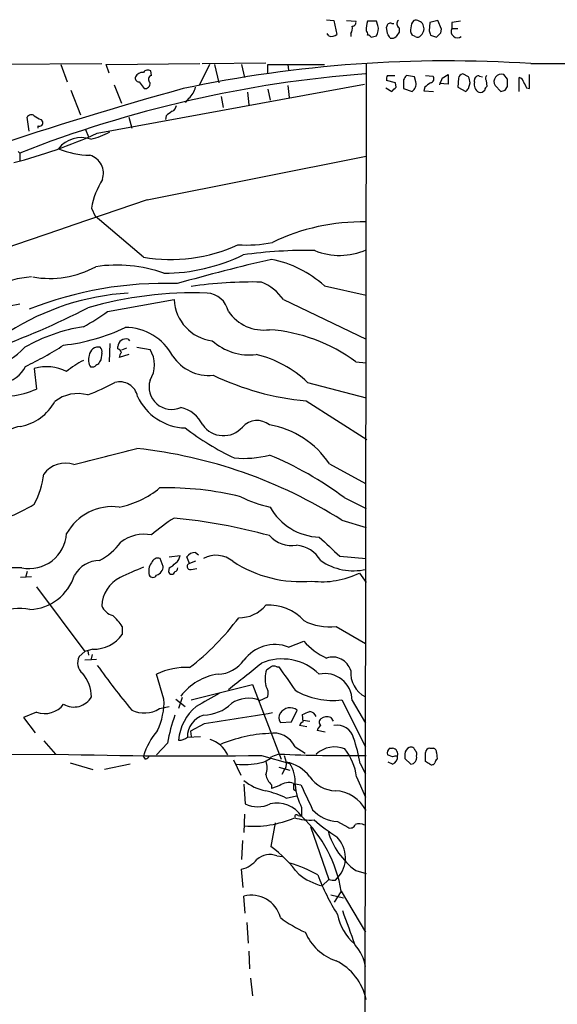
# Model space of a CAD drawing. Extents: x 2 to 1050, y 14 to 889.
# Drawn here: x 819 to 881, y 760 to 874 of the extents above; entities that cross this region are included whole.
import ezdxf

# ---------------------------------------------------------------- set-up
doc = ezdxf.new("R2010")
doc.units = 0
doc.header["$MEASUREMENT"] = 0
doc.layers.add('MAIN', color=5, linetype='CONTINUOUS')

msp = doc.modelspace()

# ---------------------------------------------------------------- linework, layer by layer
at = {"layer": 'MAIN'}
for p, q in [((854.5407, 874.0986), (855.3873, 874.014)), ((855.3873, 874.014), (855.726, 872.4053)), ((856.8267, 874.014), (857.9273, 873.9293)), ((860.298, 873.9293), (859.282, 873.9293)), ((860.4673, 873.4213), (860.298, 873.9293)), ((862.076, 873.6753), (862.33, 873.6753)), ((866.4787, 873.76), (866.394, 872.8286)), ((867.41, 874.014), (866.4787, 873.76)), ((867.8333, 872.998), (867.41, 874.014)), ((869.0187, 873.76), (869.0187, 873.0826)), ((854.7947, 872.236), (854.6253, 872.49)), ((857.3347, 872.49), (857.3347, 872.1513)), ((861.568, 872.49), (861.4833, 873.252)), ((862.9227, 873.1673), (862.9227, 872.6593)), ((867.7487, 872.5746), (867.8333, 872.998)), ((869.0187, 873.0826), (869.696, 873.0826)), ((859.7053, 872.0666), (860.298, 872.236)), ((864.7853, 872.1513), (864.4467, 872.3206)), ((866.5633, 872.3206), (867.2407, 872.0666)), ((840.1473, 869.0186), (847.5133, 869.1033)), ((878.1627, 869.0186), (1049.3587, 869.188)), ((718.566, 868.5953), (828.548, 869.0186)), ((823.8067, 868.934), (824.5687, 866.902)), ((829.056, 868.934), (839.8933, 869.0186)), ((829.3947, 867.918), (829.056, 868.934)), ((834.3053, 867.664), (834.2207, 868.172)), ((840.994, 868.934), (839.8087, 866.4786)), ((841.5867, 868.934), (842.0947, 866.8173)), ((844.7193, 868.934), (845.058, 867.41)), ((847.7673, 867.918), (847.7673, 868.934)), ((847.7673, 868.934), (854.2867, 868.934)), ((850.0533, 868.934), (850.138, 868.2566)), ((859.1127, 869.0186), (858.9433, 753.872)), ((832.866, 866.902), (833.4587, 866.14)), ((862.4993, 866.8173), (861.4833, 867.0713)), ((861.568, 867.664), (862.4147, 867.664)), ((862.584, 866.3093), (862.4993, 866.8173)), ((863.4307, 867.156), (863.4307, 866.14)), ((864.7007, 867.4946), (863.7693, 867.664)), ((864.87, 866.902), (864.7007, 867.4946)), ((865.9707, 867.664), (866.8173, 867.5793)), ((867.918, 867.3253), (868.5953, 867.7486)), ((868.5953, 867.7486), (868.5953, 866.648)), ((869.7807, 867.3253), (869.696, 866.3093)), ((870.966, 867.4946), (870.2887, 867.8333)), ((870.966, 866.14), (871.1353, 866.8173)), ((871.6433, 866.902), (871.6433, 867.156)), ((872.236, 867.5793), (872.5747, 867.4946)), ((872.998, 867.0713), (873.0827, 866.394)), ((875.4533, 867.2406), (875.03, 867.7486)), ((876.808, 865.8013), (876.808, 867.41)), ((877.9933, 866.14), (877.9933, 867.7486)), ((824.992, 865.9706), (826.0927, 863.092)), ((828.04, 860.9753), (858.9433, 866.648)), ((829.9873, 866.5633), (830.834, 864.4466)), ((845.3967, 865.7166), (845.566, 864.2773)), ((847.7673, 866.0553), (848.0213, 864.7853)), ((850.0533, 866.4786), (850.2227, 865.124)), ((861.3987, 866.2246), (862.076, 865.8013)), ((863.4307, 866.14), (864.4467, 865.8013)), ((865.886, 866.3093), (865.8013, 865.886)), ((865.8013, 865.886), (866.902, 865.8013)), ((868.5953, 866.648), (867.5793, 866.7326)), ((869.696, 866.3093), (870.6273, 865.8013)), ((874.014, 866.4786), (874.6913, 865.8013)), ((875.1993, 865.9706), (875.4533, 866.394)), ((877.6547, 866.2246), (877.9933, 866.14)), ((838.6233, 865.0393), (838.2, 864.5313)), ((842.3487, 865.2086), (842.6027, 863.9386)), ((820.166, 861.2293), (819.912, 862.838)), ((821.5207, 862.584), (821.69, 862.33)), ((831.6807, 862.838), (832.0193, 861.568)), ((835.9987, 863.0073), (835.914, 862.584)), ((821.182, 861.822), (821.182, 861.568)), ((826.6853, 861.3986), (827.024, 860.552)), ((818.896, 858.8586), (819.0653, 858.6893)), ((819.0653, 858.6893), (819.0653, 857.8426)), ((833.7973, 853.2706), (859.1127, 858.3506)), ((827.3627, 852.3393), (827.786, 851.408)), ((833.374, 846.6666), (827.786, 851.408)), ((854.2867, 843.3646), (859.1127, 842.264)), ((829.2253, 840.4013), (836.93, 841.756)), ((849.5453, 841.756), (859.1127, 837.184)), ((819.0653, 841.248), (817.88, 840.994)), ((829.4793, 836.676), (829.3947, 834.5593)), ((830.4107, 836.0833), (830.4107, 836.3373)), ((831.4267, 836.168), (830.834, 835.914)), ((831.596, 837.184), (831.7653, 837.0146)), ((832.612, 836.2526), (834.136, 835.9986)), ((828.548, 835.5753), (828.4633, 834.8133)), ((831.6807, 835.406), (830.58, 835.0673)), ((820.7587, 833.7973), (821.0127, 831.4266)), ((827.6167, 833.9666), (827.278, 833.9666)), ((857.9273, 834.5593), (859.1127, 834.4746)), ((852.3393, 832.1886), (859.1127, 830.4106)), ((852.17, 830.072), (859.1973, 825.5846)), ((854.8793, 822.7906), (859.028, 820.5046)), ((856.5727, 818.896), (859.1127, 817.626)), ((856.3187, 816.2713), (859.1127, 815.4246)), ((836.3373, 812.038), (837.6073, 812.2073)), ((839.3853, 812.546), (839.724, 812.292)), ((835.66, 810.9373), (835.3213, 811.8686)), ((838.708, 811.276), (838.3693, 812.038)), ((839.3853, 811.53), (838.708, 811.276)), ((856.0647, 812.1226), (859.1127, 811.8686)), ((819.912, 810.3446), (819.7427, 809.6673)), ((836.3373, 810.768), (836.2527, 810.3446)), ((838.8773, 810.5986), (839.5547, 810.6833)), ((858.3507, 810.1753), (859.1127, 809.0746)), ((820.42, 809.752), (819.15, 809.6673)), ((821.0127, 808.5666), (826.6007, 801.116)), ((830.9187, 803.9946), (830.9187, 803.0633)), ((855.6413, 803.9946), (859.028, 802.0473)), ((850.138, 801.624), (851.916, 802.3013)), ((826.6007, 801.116), (825.9233, 800.5233)), ((827.532, 801.37), (826.6007, 801.116)), ((826.9393, 801.2006), (827.024, 800.6926)), ((827.9553, 800.1846), (826.6007, 800.1)), ((827.4473, 800.7773), (827.278, 800.1)), ((848.7833, 799.338), (849.0373, 799.338)), ((835.7447, 795.6126), (834.898, 798.4913)), ((838.8773, 795.528), (845.9893, 797.306)), ((845.9893, 797.306), (849.2913, 788.67)), ((837.0993, 795.6126), (838.2, 794.766)), ((837.8613, 795.782), (837.438, 794.512)), ((846.836, 795.4433), (847.7673, 795.8666)), ((856.3187, 795.528), (859.028, 790.1093)), ((857.504, 795.4433), (859.028, 792.8186)), ((821.0127, 794.0886), (819.4887, 793.496)), ((835.2367, 794.512), (836.3373, 794.766)), ((850.4767, 792.988), (851.154, 794.3426)), ((819.4887, 793.496), (820.8433, 791.718)), ((849.2067, 792.9033), (850.4767, 792.988)), ((851.8313, 792.988), (851.7467, 793.8346)), ((851.8313, 793.1573), (852.5933, 793.0726)), ((855.0487, 793.496), (855.3027, 793.0726)), ((840.4013, 792.734), (838.7927, 791.8873)), ((838.7927, 791.8873), (838.8773, 791.2946)), ((852.2547, 792.3953), (851.408, 792.5646)), ((854.3713, 791.8026), (853.44, 791.972)), ((821.8593, 790.7866), (823.214, 789.2626)), ((838.454, 791.21), (839.978, 791.2946)), ((836.168, 790.5326), (834.898, 789.178)), ((850.9, 790.1093), (852.0853, 789.3473)), ((861.822, 789.94), (862.1607, 789.94)), ((865.9707, 788.416), (865.9707, 789.432)), ((866.4787, 789.94), (866.902, 789.94)), ((867.2407, 789.432), (867.3253, 788.67)), ((803.3173, 789.0933), (823.214, 789.2626)), ((833.628, 788.67), (833.374, 789.0086)), ((843.788, 788.5853), (844.6347, 786.8073)), ((847.0053, 789.0933), (850.3073, 788.162)), ((849.0373, 789.2626), (848.1907, 788.924)), ((849.63, 789.0933), (849.884, 788.3313)), ((862.1607, 788.924), (861.568, 789.178)), ((862.1607, 788.0773), (861.6527, 788.3313)), ((863.6, 789.2626), (863.6, 788.7546)), ((863.6, 788.7546), (864.2773, 788.0773)), ((824.9073, 788.2466), (827.532, 787.4846)), ((831.85, 788.0773), (828.8867, 787.4846)), ((849.0373, 787.7386), (850.3073, 787.4)), ((849.63, 787.4), (849.376, 786.892)), ((858.4353, 788.162), (859.028, 786.9766)), ((858.012, 786.638), (859.028, 784.2673)), ((844.9733, 785.7913), (845.1427, 783.5053)), ((848.1907, 785.7066), (848.1907, 785.2833)), ((849.122, 785.622), (848.1907, 785.2833)), ((850.7307, 785.876), (851.5773, 785.7066)), ((850.7307, 785.1986), (850.9847, 785.0293)), ((849.884, 784.1826), (851.0693, 784.4366)), ((851.662, 783.082), (851.662, 782.066)), ((845.058, 782.32), (844.9733, 780.2033)), ((851.2387, 782.1506), (851.662, 782.066)), ((855.8107, 781.4733), (856.996, 780.796)), ((848.614, 781.304), (848.106, 778.5946)), ((852.678, 780.8806), (854.7947, 774.7846)), ((844.804, 779.272), (844.7193, 777.0706)), ((848.7833, 777.494), (849.4607, 777.4093)), ((844.8887, 773.8533), (844.7193, 775.97)), ((857.9273, 775.8006), (859.1127, 775.462)), ((854.0327, 774.0226), (854.7947, 774.7846)), ((855.5567, 774.7), (855.8107, 774.954)), ((845.1427, 770.89), (844.9733, 772.8373)), ((855.0487, 773.0066), (856.488, 772.668)), ((855.472, 772.16), (856.234, 773.3453)), ((856.234, 773.43), (859.028, 768.6886)), ((845.312, 769.7893), (845.4813, 767.4186)), ((845.566, 766.4873), (845.6507, 764.4553)), ((845.7353, 763.3546), (845.9893, 761.3226))]:
    msp.add_line(p, q, dxfattribs=at)
for centre, radius, start, end in [((857.4852, 873.7975), 0.4613, 272.335786, 16.600508), ((863.2655, 872.7532), 4.1535, 163.55114, 178.959828), ((861.9384, 873.2414), 0.4552, 72.404942, 178.665732), ((863.1922, 873.6218), 0.5285, 132.085529, 239.333785), ((865.6316, 873.1166), 1.3552, 138.535683, 177.856058), ((864.83, 873.0626), 0.9752, 310.454076, 102.676658), ((911.851, 619.8489), 257.4985, 99.345902, 99.575088), ((856.573, 873.0826), 0.965, 322.117206, 15.260326), ((858.8162, 872.4476), 0.4828, 344.749045, 52.109403), ((859.1978, 872.9979), 1.3383, 325.296994, 18.444426), ((734.7489, 787.5687), 152.6261, 33.578069, 33.807272), ((989.7417, 787.7381), 152.6259, 146.192738, 146.421942), ((865.2091, 872.9134), 0.9657, 164.757889, 217.866658), ((993.471, 914.897), 133.8593, 198.316946, 198.546143), ((740.4947, 999.3205), 179.6054, 314.885431, 315.114614), ((869.6765, 872.744), 0.7398, 152.763031, 306.763026), ((855.1334, 873.0187), 0.8529, 246.60028, 314.011912), ((859.2397, 871.7704), 0.5518, 32.463229, 85.603684), ((862.1184, 872.5745), 0.6292, 250.338213, 317.731211), ((865.0393, 872.5748), 0.4938, 239.046192, 329.020326), ((868.4539, 722.2882), 147.0513, 86.214393, 101.9738), ((833.2637, 867.0971), 0.9122, 83.05495, 154.165329), ((833.8782, 867.683), 0.597, 54.992255, 147.630393), ((869.3613, 730.775), 137.4473, 94.31157, 111.46479), ((832.8848, 867.3629), 0.4613, 163.411395, 267.664214), ((833.5434, 866.7326), 0.5986, 261.865837, 8.134163), ((834.4323, 867.1983), 0.4827, 105.254078, 232.12814), ((862.4155, 867.2405), 0.9474, 153.448472, 190.287538), ((990.5999, 782.7601), 152.6259, 146.200557, 146.42974), ((863.8331, 866.669), 1.0627, 305.266302, 12.664473), ((993.2365, 697.2224), 211.6803, 126.756654, 126.985815), ((866.4929, 867.2641), 0.4523, 278.954187, 44.175915), ((872.3248, 864.9103), 5.0252, 151.276523, 160.79524), ((870.3732, 867.2408), 0.5985, 98.116564, 171.883436), ((701.7433, 824.8354), 174.5168, 13.919637, 14.148844), ((872.6382, 866.6268), 1.0322, 164.537986, 241.856009), ((872.0984, 867.1454), 0.4552, 72.404942, 178.665732), ((873.3367, 867.3253), 0.4234, 126.867191, 216.867191), ((874.7395, 866.9396), 0.8596, 70.247533, 212.43285), ((663.8033, 866.8173), 211.6504, 359.885409, 0.114591), ((876.7232, 866.8172), 0.5988, 8.140927, 81.859073), ((1046.8252, 951.2331), 189.328, 206.450419, 206.679616), ((958.7325, 431.1549), 451.4437, 105.51889, 111.481795), ((837.2058, 866.7534), 2.2243, 309.589543, 348.482944), ((735.33, 993.0552), 179.6054, 314.885431, 315.114614), ((786.1217, 950.6455), 119.7486, 314.885442, 315.114625), ((872.3121, 866.318), 0.6225, 255.030639, 326.080199), ((873.3788, 865.9285), 0.5517, 122.460041, 175.623597), ((832.6228, 992.8783), 133.8593, 288.316987, 288.546184), ((963.3252, 693.9524), 211.6403, 126.756633, 126.985837), ((836.3739, 864.2711), 0.8139, 291.787031, 354.465227), ((820.4161, 862.5186), 0.5968, 54.96787, 147.641471), ((821.9251, 864.2094), 1.675, 225.863544, 256.028469), ((821.3514, 862.1606), 0.3786, 243.421413, 26.578587), ((825.9185, 867.1181), 6.9543, 281.273416, 300.799146), ((803.1957, 916.3333), 60.6774, 284.499897, 294.170224), ((826.1925, 857.1175), 3.3606, 71.155302, 141.766743), ((827.4484, 868.7317), 10.2996, 247.775363, 268.58075), ((826.5593, 856.3409), 2.1883, 341.354741, 73.158307), ((836.8005, 850.6046), 9.5959, 148.339808, 169.585086), ((1171.6056, -161.6255), 1069.6394, 108.4100283, 111.4690719), ((858.6111, 827.0665), 23.6694, 88.785702, 115.891795), ((836.513, 865.0055), 18.6056, 260.287025, 294.728253), ((845.3548, 862.8163), 14.7484, 265.883134, 281.421321), ((852.1553, 796.2478), 51.1912, 88.84631, 98.160715), ((856.0498, 854.439), 7.5728, 247.779624, 293.857474), ((835.615, 866.1744), 21.3708, 270.347732, 295.718051), ((904.4475, 603.7552), 249.0932, 103.052652, 105.646023), ((845.6367, 833.6847), 12.9816, 48.21589, 78.653627), ((822.5365, 855.3757), 11.1662, 259.957213, 298.535928), ((830.2763, 829.3608), 16.3828, 70.501068, 98.443677), ((821.4827, 831.0849), 13.3381, 94.569828, 132.560162), ((835.8845, 800.7715), 42.8694, 88.149671, 111.509766), ((846.093, 793.1074), 50.6888, 88.968732, 98.184021), ((844.8799, 838.5278), 5.6734, 34.681102, 67.998677), ((833.4949, 813.2128), 29.3667, 93.707433, 122.317214), ((839.1922, 798.0497), 44.4952, 88.006521, 105.984397), ((841.8973, 841.9537), 4.9712, 182.279186, 263.478693), ((840.5477, 839.8125), 2.7123, 12.537973, 85.9344), ((789.1543, 912.9731), 81.4439, 289.069547, 297.641569), ((815.2515, 859.2759), 23.4844, 298.427858, 306.514377), ((847.2749, 843.1709), 4.9309, 214.172194, 277.7132), ((829.5492, 818.8538), 20.0138, 98.962447, 119.618186), ((821.775, 858.2647), 21.8868, 276.217213, 295.673508), ((831.3011, 832.3743), 6.1645, 27.666637, 90.407104), ((831.3326, 836.2997), 0.9227, 73.413168, 177.664467), ((846.5805, 819.3882), 18.945, 53.206376, 85.894904), ((812.0217, 843.6548), 10.6351, 266.893176, 315.891835), ((803.9368, 867.5677), 37.0564, 295.247958, 303.04822), ((828.1576, 835.2225), 1.0535, 77.885872, 174.618963), ((827.9555, 835.787), 0.6292, 340.338213, 47.731211), ((830.1146, 835.3639), 0.778, 22.371722, 67.628278), ((845.662, 841.8611), 6.4986, 228.226101, 276.633452), ((828.3888, 834.7934), 1.3847, 157.589256, 216.661358), ((831.5375, 835.0077), 0.9594, 137.162672, 176.438195), ((831.2785, 834.2206), 3.3655, 328.109208, 31.890792), ((840.908, 837.9839), 4.9747, 213.521725, 275.876078), ((843.5886, 823.1367), 12.5901, 45.969288, 77.037651), ((816.6375, 835.4941), 3.424, 278.067154, 335.078536), ((822.1929, 828.9153), 5.0883, 63.239057, 106.371366), ((831.7419, 824.4579), 11.5624, 117.341817, 128.881684), ((912.5533, 707.1245), 152.6537, 123.578078, 123.807241), ((955.2939, 749.9094), 152.6259, 146.200557, 146.42974), ((854.9676, 861.2137), 31.2671, 244.318243, 264.86664), ((817.4766, 855.4741), 26.4737, 290.942898, 298.409475), ((830.6333, 830.1588), 2.106, 11.537232, 105.457703), ((836.6199, 831.6776), 2.599, 162.882036, 294.362036), ((816.9832, 840.6491), 10.0644, 259.624936, 293.601507), ((825.7963, 826.5581), 4.3442, 74.745575, 127.873364), ((838.3597, 833.1604), 6.2232, 204.496835, 268.5295), ((818.1502, 832.6803), 5.6607, 280.173033, 331.592782), ((836.7607, 825.5423), 3.8811, 26.565711, 76.115928), ((819.6386, 823.5179), 3.6238, 97.748859, 182.128645), ((842.6185, 828.9592), 2.9192, 215.163264, 318.475996), ((846.5015, 825.5338), 2.2588, 50.551037, 138.720775), ((846.2694, 817.0842), 10.3293, 33.5353, 80.710941), ((857.516, 852.1342), 31.7473, 232.523949, 244.548503), ((363.3215, 2643.9616), 1878.9424, 284.2343121, 284.463495), ((826.5369, 769.1956), 55.7053, 57.681066, 83.738988), ((844.9313, 835.32), 11.8992, 264.895985, 284.629747), ((832.3031, 786.2635), 40.6681, 53.360903, 67.392305), ((824.3399, 819.8063), 3.0643, 71.135189, 144.049335), ((811.4964, 822.9808), 10.4538, 332.377722, 352.439149), ((828.6592, 827.8848), 10.2707, 280.778766, 309.822713), ((836.2149, 785.0715), 34.9388, 76.055195, 91.60435), ((809.1875, 837.4663), 22.5307, 282.956953, 300.902307), ((851.2359, 832.4107), 14.9647, 243.824832, 257.595528), ((829.8179, 811.6994), 6.1433, 82.873943, 150.255466), ((853.9216, 821.0667), 6.7465, 209.006019, 268.066714), ((849.0399, 797.4603), 22.5859, 122.42331, 130.721262), ((830.4614, 750.6613), 66.1809, 74.689277, 84.390886), ((820.1637, 815.0133), 4.3285, 258.750554, 356.476758), ((833.4702, 810.1946), 4.4622, 79.2136, 127.572272), ((850.4931, 816.7608), 3.4171, 221.57269, 279.707653), ((824.7911, 818.1602), 7.424, 298.153613, 323.375525), ((850.7828, 809.858), 3.5462, 29.693177, 85.365973), ((1405.2396, 1405.9092), 808.8112, 227.006037, 227.2352156), ((836.507, 812.2917), 1.1035, 302.461635, 355.613639), ((839.3855, 811.2756), 1.2704, 90.00902, 143.121082), ((841.7553, 809.1523), 3.0737, 50.672953, 117.906477), ((828.254, 808.3889), 3.2259, 89.289545, 151.638737), ((835.6175, 810.387), 1.6339, 143.426061, 196.559524), ((835.0743, 811.0925), 0.8145, 72.345915, 160.779678), ((835.5333, 812.588), 1.9897, 293.83384, 321.91135), ((838.7645, 810.9303), 0.3503, 99.282156, 288.78144), ((851.5136, 823.3401), 14.1591, 236.522388, 275.40494), ((857.6534, 817.1278), 6.6903, 235.493065, 282.598754), ((818.8542, 798.9978), 11.7794, 87.737132, 132.229158), ((819.9332, 811.6952), 5.762, 273.15876, 342.069437), ((1128.3493, 132.9237), 739.3227, 113.5144574, 113.7436364), ((834.4747, 810.1471), 0.4798, 208.071082, 331.923298), ((834.5554, 810.972), 1.1051, 288.059508, 358.200697), ((836.6337, 810.4152), 0.3875, 190.497939, 349.502061), ((836.9117, 810.774), 0.4416, 283.488668, 359.221573), ((854.05, 818.8633), 9.6942, 262.873298, 296.336152), ((832.4715, 806.1796), 3.9279, 117.386377, 177.290202), ((819.0271, 801.0013), 5.09, 76.090162, 119.440227), ((830.4149, 807.2363), 2.0601, 205.011349, 253.157168), ((844.4618, 808.9626), 3.9528, 268.824384, 320.532016), ((847.8844, 801.0288), 5.4339, 42.102894, 93.915986), ((825.924, 800.7777), 5.941, 32.784075, 49.046602), ((820.4417, 822.9245), 29.8996, 307.656208, 323.19196), ((854.8931, 810.4619), 6.5105, 242.788294, 276.599195), ((827.5743, 805.5188), 4.149, 269.415849, 323.713423), ((857.6503, 807.2879), 7.5992, 221.010522, 245.845514), ((848.574, 797.411), 4.494, 69.633468, 143.247653), ((827.3914, 799.8228), 1.6267, 154.491981, 230.040189), ((841.9087, 802.2114), 3.7215, 271.559804, 325.434545), ((83.1198, 1750.7128), 1219.7663, 308.5452176, 308.7744063), ((849.3972, 794.1098), 6.1368, 45.559188, 112.939674), ((855.2403, 798.2806), 2.1882, 16.841693, 108.645259), ((822.935, 795.7514), 4.4292, 1.490387, 39.621891), ((900.8734, 851.5086), 89.4921, 215.525926, 219.701096), ((838.2536, 791.6192), 7.6476, 86.593636, 116.025944), ((851.01, 797.9109), 3.5814, 162.307744, 192.485947), ((763.1693, 926.1801), 152.6537, 303.57811, 303.807272), ((848.4446, 798.7025), 0.7201, 61.943894, 118.049084), ((1527.3064, 1263.6498), 821.9698, 214.3937456, 214.6229325), ((854.3406, 795.3943), 3.1638, 0.887421, 101.792962), ((860.4262, 798.6377), 3.1039, 174.88178, 243.226088), ((842.9073, 792.0256), 6.5277, 97.900956, 143.030216), ((1221.823, 118.2059), 777.1277, 119.2434617, 119.4726455), ((846.1594, 796.2054), 1.6432, 348.101285, 34.519836), ((855.2027, 803.9229), 8.4688, 239.464855, 277.572379), ((825.336, 797.0318), 2.3378, 239.380491, 330.104338), ((828.231, 795.2852), 7.5208, 333.86185, 2.495013), ((845.5, 792.2028), 3.5051, 67.594525, 124.118053), ((821.944, 796.6901), 2.7631, 250.303355, 322.812844), ((833.4763, 797.3076), 3.3036, 243.830514, 302.198778), ((843.104, 790.3926), 5.6862, 129.724292, 175.170754), ((840.2238, 798.4685), 4.7194, 271.12792, 314.539007), ((1161.8356, -1175.1136), 1993.9268, 99.0477548, 99.2769396), ((849.884, 793.4536), 0.8727, 140.901364, 219.09354), ((850.3463, 793.2189), 1.3839, 54.291943, 145.436036), ((767.4985, 1005.6452), 227.9506, 291.690314, 291.919506), ((852.4515, 793.2049), 0.9787, 22.572134, 81.669546), ((853.4797, 787.6969), 17.5424, 159.814837, 170.69742), ((841.0131, 791.2863), 2.5602, 105.783703, 181.707777), ((852.1279, 792.2682), 0.7785, 112.394546, 157.621866), ((854.2019, 792.9456), 0.5097, 131.627938, 228.372062), ((854.6254, 792.2257), 1.3389, 71.570464, 124.692988), ((841.351, 786.5966), 8.3337, 139.832719, 163.176294), ((854.5414, 791.6327), 1.1525, 126.041628, 162.877899), ((855.7525, 790.6096), 1.9888, 15.028473, 100.581075), ((837.544, 792.2464), 1.3792, 265.592055, 311.284406), ((840.0437, 787.723), 3.3946, 25.379894, 72.248255), ((848.6302, 775.2805), 16.3713, 92.724546, 112.883802), ((848.3742, 788.8676), 2.8146, 26.179037, 100.69231), ((836.1257, 784.0048), 22.6936, 10.555508, 18.286367), ((855.4804, 786.9177), 3.1646, 68.167323, 132.184904), ((851.1235, 785.6313), 6.9617, 8.314468, 37.354824), ((862.3304, 789.3472), 0.7809, 130.61721, 192.512892), ((862.0629, 789.2236), 0.723, 342.702697, 82.226269), ((864.438, 789.2542), 0.8381, 113.187819, 179.425694), ((864.2879, 789.5378), 0.519, 16.59139, 110.282109), ((864.3616, 789.2202), 0.6297, 340.365149, 47.709785), ((866.5211, 789.3896), 0.552, 94.405074, 175.594926), ((866.7917, 789.4995), 0.4541, 351.450515, 75.942335), ((839.2927, 1377.0136), 587.9709, 268.4329896, 270.7515885), ((833.3319, 789.3894), 0.778, 292.371723, 337.628278), ((846.4122, 790.7874), 2.5759, 279.469636, 313.664562), ((845.8842, 787.654), 1.7985, 334.93249, 25.06751), ((856.9972, 963.0864), 174.006, 267.37809, 270.696598), ((848.981, 788.0773), 0.938, 313.777634, 15.710475), ((849.1034, 784.0682), 4.334, 36.366203, 79.623734), ((862.5838, 788.0778), 0.9461, 79.679445, 116.565051), ((861.8017, 788.9599), 0.9528, 292.13417, 2.929668), ((864.1809, 788.8594), 0.788, 277.026716, 10.913537), ((781.542, 661.2351), 152.6538, 56.192749, 56.421911), ((867.6221, 788.204), 0.5525, 122.493463, 175.577431), ((844.8579, 798.1382), 10.0874, 265.843201, 281.308707), ((846.7609, 786.0067), 4.15, 355.853101, 31.288852), ((866.6904, 788.4582), 0.4357, 240.93518, 330.946673), ((848.3983, 790.24), 5.2853, 229.607297, 260.360708), ((849.5497, 787.2695), 2.0711, 190.502056, 228.991821), ((855.6581, 788.7498), 3.7219, 214.568779, 268.438824), ((843.5491, 770.1874), 15.3622, 65.646208, 75.045663), ((850.1805, 784.1395), 1.8216, 72.419495, 125.526709), ((1020.0806, 785.5373), 169.3502, 179.885409, 180.114592), ((857.9178, 786.3211), 7.0447, 185.00423, 207.374014), ((1571.8944, 1122.9374), 795.3498, 205.0875801, 205.3167662), ((855.277, 780.6855), 4.3528, 28.212943, 86.315775), ((846.582, 786.3941), 3.2275, 243.515928, 296.484072), ((848.8256, 780.2155), 3.3867, 33.120892, 103.73835), ((855.884, 785.3649), 3.8923, 220.675219, 268.920936), ((846.1163, 792.6842), 11.7666, 264.839781, 293.537591), ((852.7302, 788.7166), 7.0837, 254.316473, 273.002967), ((851.0694, 782.0659), 0.1894, 26.578587, 206.537987), ((840.9793, 770.8822), 15.466, 9.481872, 46.312779), ((867.8359, 798.7603), 22.5859, 229.278738, 237.57669), ((862.8912, 782.7117), 8.509, 195.955848, 234.312189), ((857.2924, 781.2828), 0.5699, 238.66384, 344.927405), ((858.304, 779.9342), 1.286, 60.189356, 111.021197), ((853.2932, 777.2804), 3.4279, 317.259243, 44.788438), ((837.0618, 764.3331), 18.0379, 37.754438, 52.245562), ((844.0118, 779.0995), 3.2085, 282.738965, 320.775427), ((847.9766, 775.4664), 2.1822, 68.304392, 132.68045), ((846.61, 763.3683), 13.7841, 59.891279, 74.44109), ((856.0236, 781.3911), 7.6327, 231.989326, 254.880243), ((877.7178, 784.5316), 25.8972, 200.901144, 212.228762), ((855.3449, 776.2664), 1.5806, 249.629778, 277.700518), ((845.851, 769.4733), 3.4766, 15.151914, 104.623023), ((856.7151, 779.8522), 12.0856, 231.591039, 247.475098), ((861.5997, 771.7961), 5.8881, 190.524611, 229.272789), ((745.2937, 728.7042), 118.939, 18.866395, 20.905027), ((857.3997, 770.8461), 5.7356, 202.095797, 252.147248), ((854.5024, 764.0383), 4.5751, 8.433668, 43.104595), ((852.7173, 759.5382), 6.5386, 12.014706, 63.436516)]:
    msp.add_arc(centre, radius, start, end, dxfattribs=at)

doc.saveas('drawing.dxf')
